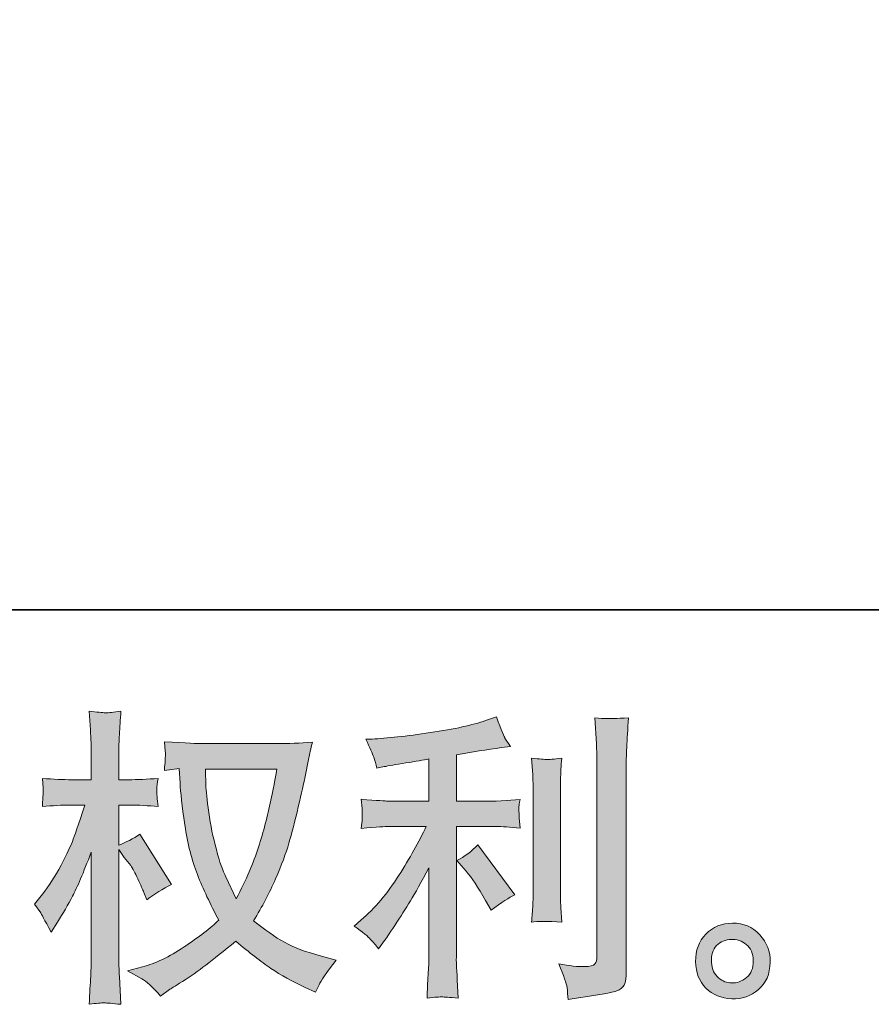
# Model space of a CAD drawing. Units: inches. Extents: x -1003 to 2684, y -2748 to -98.
# Drawn here: x 801 to 1041, y -2747 to -2470 of the extents above; entities that cross this region are included whole.
import ezdxf

# ---------------------------------------------------------------- set-up
doc = ezdxf.new("R2010")
doc.units = ezdxf.units.IN
doc.header["$MEASUREMENT"] = 0
doc.layers.add('图层 1', color=7, linetype='Continuous')

msp = doc.modelspace()

# ---------------------------------------------------------------- hatches: boundary and pattern name
at = {"layer": '图层 1'}
h = msp.add_hatch(color=7, dxfattribs=at)
h.dxf.hatch_style = 2
edge = h.paths.add_edge_path()
edge.add_spline(control_points=[(873.7, -2680.78), (873.53, -2682.11), (872.97, -2685.01), (872.02, -2689.5), (871.07, -2694), (869.9, -2698.4), (868.52, -2702.75), (867.14, -2707.09), (865.06, -2711.93), (862.3, -2717.23), (862.3, -2717.23), (859.36, -2711.1), (859.36, -2711.1), (858.5, -2709.43), (857.61, -2706.86), (856.69, -2703.41), (855.76, -2699.95), (855.06, -2696.47), (854.57, -2692.96), (854.08, -2689.45), (853.81, -2686.88), (853.75, -2685.27), (853.69, -2683.66), (853.66, -2682.16), (853.66, -2680.78), (853.66, -2680.78), (873.7, -2680.78), (873.7, -2680.78)], knot_values=[0, 0, 0, 0, 1, 1, 1, 2, 2, 2, 3, 3, 3, 4, 4, 4, 5, 5, 5, 6, 6, 6, 7, 7, 7, 8, 8, 8, 9, 9, 9, 9], degree=3, periodic=0)
edge = h.paths.add_edge_path()
edge.add_spline(control_points=[(846.24, -2680.64), (846.24, -2680.64), (846.49, -2684.78), (846.49, -2684.78), (846.61, -2687.26), (847.06, -2691.15), (847.83, -2696.47), (848.61, -2701.8), (849.79, -2706.46), (851.37, -2710.46), (852.96, -2714.46), (854.96, -2718.73), (857.38, -2723.22), (855.07, -2725.46), (851.82, -2727.97), (847.62, -2730.76), (843.41, -2733.55), (839.53, -2735.42), (835.96, -2736.34), (835.96, -2736.34), (831.73, -2737.47), (831.73, -2737.47), (831.73, -2737.47), (835.79, -2739.71), (835.79, -2739.71), (836.99, -2740.35), (838.75, -2741.96), (841.05, -2744.55), (841.05, -2744.55), (843.56, -2742.74), (843.56, -2742.74), (843.73, -2742.62), (844.93, -2741.87), (847.14, -2740.49), (849.36, -2739.11), (851.56, -2737.55), (853.75, -2735.85), (855.94, -2734.16), (858.76, -2731.94), (862.21, -2729.18), (865.96, -2732.4), (869.22, -2734.93), (872.02, -2736.8), (874.81, -2738.68), (878.02, -2740.46), (881.65, -2742.13), (881.65, -2742.13), (884.58, -2743.51), (884.58, -2743.51), (884.58, -2743.51), (885.53, -2741.44), (885.53, -2741.44), (885.99, -2740.35), (887.61, -2738.01), (890.37, -2734.44), (890.37, -2734.44), (886.22, -2733.32), (886.22, -2733.32), (881.91, -2732.23), (878.44, -2730.93), (875.82, -2729.46), (873.2, -2728), (870.3, -2725.98), (867.14, -2723.39), (869.55, -2719.47), (871.61, -2715.56), (873.31, -2711.67), (875.01, -2707.79), (876.26, -2704.45), (877.07, -2701.65), (877.87, -2698.86), (878.75, -2695.46), (879.7, -2691.43), (880.65, -2687.4), (881.27, -2684.7), (881.56, -2683.31), (881.56, -2683.31), (882.68, -2677.61), (882.68, -2677.61), (882.86, -2676.64), (883.2, -2675.17), (883.72, -2673.21), (880.21, -2673.5), (876.84, -2673.64), (873.61, -2673.64), (873.61, -2673.64), (852.28, -2673.64), (852.28, -2673.64), (851.76, -2673.64), (848.37, -2673.47), (842.09, -2673.12), (842.32, -2675.2), (842.42, -2676.43), (842.39, -2676.87), (842.36, -2677.3), (842.33, -2677.82), (842.31, -2678.42), (842.28, -2679.02), (842.21, -2679.95), (842.09, -2681.16), (842.09, -2681.16), (846.24, -2680.64), (846.24, -2680.64)], knot_values=[0, 0, 0, 0, 1, 1, 1, 2, 2, 2, 3, 3, 3, 4, 4, 4, 5, 5, 5, 6, 6, 6, 7, 7, 7, 8, 8, 8, 9, 9, 9, 10, 10, 10, 11, 11, 11, 12, 12, 12, 13, 13, 13, 14, 14, 14, 15, 15, 15, 16, 16, 16, 17, 17, 17, 18, 18, 18, 19, 19, 19, 20, 20, 20, 21, 21, 21, 22, 22, 22, 23, 23, 23, 24, 24, 24, 25, 25, 25, 26, 26, 26, 27, 27, 27, 28, 28, 28, 29, 29, 29, 30, 30, 30, 31, 31, 31, 32, 32, 32, 33, 33, 33, 34, 34, 34, 34], degree=3, periodic=0)
edge = h.paths.add_edge_path()
edge.add_spline(control_points=[(805.59, -2718.73), (805.59, -2718.73), (807.4, -2721.23), (807.4, -2721.23), (807.4, -2721.34), (808.38, -2723.13), (810.34, -2726.58), (810.34, -2726.58), (812.06, -2723.82), (812.06, -2723.82), (813.62, -2721.34), (815.03, -2718.9), (816.29, -2716.51), (817.56, -2714.12), (819.32, -2710), (821.56, -2704.13), (821.56, -2704.13), (821.56, -2732.46), (821.56, -2732.46), (821.56, -2734.76), (821.51, -2736.95), (821.39, -2739.02), (821.28, -2741.09), (821.13, -2743.71), (820.96, -2746.88), (823, -2746.59), (824.41, -2746.45), (825.21, -2746.48), (826, -2746.51), (827.55, -2746.65), (829.88, -2746.88), (829.88, -2746.88), (829.45, -2739.11), (829.45, -2739.11), (829.34, -2737.27), (829.28, -2735.05), (829.28, -2732.46), (829.28, -2732.46), (829.28, -2703.35), (829.28, -2703.35), (829.28, -2703.35), (830.83, -2705.6), (830.83, -2705.6), (830.83, -2705.6), (832.65, -2707.93), (832.65, -2707.93), (833.17, -2708.68), (833.83, -2709.92), (834.63, -2711.67), (835.44, -2713.43), (836.02, -2714.69), (836.36, -2715.44), (836.36, -2715.44), (837.14, -2717.52), (837.14, -2717.52), (839.38, -2715.9), (841.69, -2714.46), (844.05, -2713.2), (844.05, -2713.2), (835.24, -2699.12), (835.24, -2699.12), (833.34, -2700.39), (831.35, -2701.39), (829.28, -2702.14), (829.28, -2702.14), (829.28, -2690.91), (829.28, -2690.91), (829.28, -2690.91), (832.3, -2690.91), (832.3, -2690.91), (834.84, -2690.91), (837.51, -2691.06), (840.33, -2691.35), (840.05, -2689.13), (839.92, -2687.55), (839.95, -2686.63), (839.97, -2685.73), (840.1, -2684.64), (840.33, -2683.43), (837.22, -2683.66), (834.46, -2683.78), (832.04, -2683.78), (832.04, -2683.78), (829.28, -2683.78), (829.28, -2683.78), (829.28, -2683.78), (829.28, -2676.26), (829.28, -2676.26), (829.28, -2674.76), (829.34, -2673.04), (829.45, -2671.08), (829.57, -2669.12), (829.71, -2666.93), (829.88, -2664.52), (827.84, -2664.86), (826.4, -2665), (825.55, -2664.98), (824.7, -2664.95), (823.18, -2664.8), (820.96, -2664.52), (820.96, -2664.52), (821.3, -2669.78), (821.3, -2669.78), (821.48, -2672.37), (821.56, -2674.62), (821.56, -2676.52), (821.56, -2676.52), (821.56, -2683.78), (821.56, -2683.78), (821.56, -2683.78), (816.04, -2683.78), (816.04, -2683.78), (813.68, -2683.78), (810.94, -2683.66), (807.83, -2683.43), (807.83, -2683.43), (808.09, -2686.16), (808.09, -2686.16), (808.09, -2686.34), (808.08, -2686.68), (808.05, -2687.2), (808.02, -2687.75), (807.99, -2688.3), (807.96, -2688.93), (807.93, -2689.53), (807.89, -2690.34), (807.83, -2691.35), (810.65, -2691.06), (813.3, -2690.91), (815.78, -2690.91), (815.78, -2690.91), (819.75, -2690.91), (819.75, -2690.91), (817.96, -2696.44), (816.81, -2699.84), (816.29, -2701.11), (815.78, -2702.37), (814.7, -2704.59), (813.06, -2707.79), (811.42, -2710.98), (809.67, -2713.72), (807.83, -2715.96), (807.83, -2715.96), (805.59, -2718.73), (805.59, -2718.73)], knot_values=[0, 0, 0, 0, 1, 1, 1, 2, 2, 2, 3, 3, 3, 4, 4, 4, 5, 5, 5, 6, 6, 6, 7, 7, 7, 8, 8, 8, 9, 9, 9, 10, 10, 10, 11, 11, 11, 12, 12, 12, 13, 13, 13, 14, 14, 14, 15, 15, 15, 16, 16, 16, 17, 17, 17, 18, 18, 18, 19, 19, 19, 20, 20, 20, 21, 21, 21, 22, 22, 22, 23, 23, 23, 24, 24, 24, 25, 25, 25, 26, 26, 26, 27, 27, 27, 28, 28, 28, 29, 29, 29, 30, 30, 30, 31, 31, 31, 32, 32, 32, 33, 33, 33, 34, 34, 34, 35, 35, 35, 36, 36, 36, 37, 37, 37, 38, 38, 38, 39, 39, 39, 40, 40, 40, 41, 41, 41, 42, 42, 42, 43, 43, 43, 44, 44, 44, 45, 45, 45, 46, 46, 46, 47, 47, 47, 48, 48, 48, 48], degree=3, periodic=0)
h = msp.add_hatch(color=7, dxfattribs=at)
h.dxf.hatch_style = 2
edge = h.paths.add_edge_path()
edge.add_spline(control_points=[(926.87, -2709.51), (928.37, -2711.24), (930.18, -2713.97), (932.32, -2717.72), (932.32, -2717.72), (933.87, -2720.48), (933.87, -2720.48), (936.81, -2718.29), (939.02, -2716.83), (940.52, -2716.08), (940.52, -2716.08), (930.16, -2702.09), (930.16, -2702.09), (928.37, -2703.93), (926.38, -2705.4), (924.2, -2706.49), (924.2, -2706.49), (926.87, -2709.51), (926.87, -2709.51)], knot_values=[0, 0, 0, 0, 1, 1, 1, 2, 2, 2, 3, 3, 3, 4, 4, 4, 5, 5, 5, 6, 6, 6, 6], degree=3, periodic=0)
edge = h.paths.add_edge_path()
edge.add_spline(control_points=[(900.03, -2728.63), (900.69, -2729.38), (901.42, -2730.27), (902.23, -2731.31), (902.23, -2731.31), (903.96, -2728.97), (903.96, -2728.97), (904.25, -2728.57), (905.2, -2727.16), (906.81, -2724.74), (908.42, -2722.32), (909.89, -2720.02), (911.21, -2717.83), (912.54, -2715.64), (914.26, -2712.54), (916.39, -2708.51), (916.39, -2708.51), (916.39, -2733.9), (916.39, -2733.9), (916.39, -2734.99), (916.32, -2736.57), (916.18, -2738.65), (916.03, -2740.72), (915.93, -2742.88), (915.88, -2745.12), (918.15, -2744.89), (919.56, -2744.78), (920.08, -2744.81), (920.58, -2744.84), (922.1, -2744.95), (924.63, -2745.12), (924.63, -2745.12), (924.37, -2740.03), (924.37, -2740.03), (924.14, -2736.4), (924.05, -2734.36), (924.11, -2733.9), (924.11, -2733.9), (924.11, -2696.93), (924.11, -2696.93), (924.11, -2696.93), (935.17, -2696.93), (935.17, -2696.93), (936.89, -2696.93), (939.17, -2697.08), (941.99, -2697.36), (941.99, -2697.36), (941.73, -2694.54), (941.73, -2694.54), (941.73, -2694.54), (941.73, -2693.28), (941.73, -2693.28), (941.67, -2692.3), (941.66, -2691.66), (941.69, -2691.35), (941.71, -2691.06), (941.82, -2690.37), (941.99, -2689.36), (941.99, -2689.36), (938.1, -2689.62), (938.1, -2689.62), (938.1, -2689.62), (935.25, -2689.79), (935.25, -2689.79), (935.25, -2689.79), (924.11, -2689.79), (924.11, -2689.79), (924.11, -2689.79), (924.11, -2676.84), (924.11, -2676.84), (928.43, -2676.03), (932.66, -2675.34), (936.81, -2674.76), (936.81, -2674.76), (939.31, -2674.42), (939.31, -2674.42), (939.31, -2674.42), (937.76, -2672.09), (937.76, -2672.09), (937.64, -2671.97), (936.84, -2669.99), (935.34, -2666.13), (935.34, -2666.13), (932.32, -2667.16), (932.32, -2667.16), (928.75, -2668.43), (923.56, -2669.55), (916.8, -2670.56), (910.02, -2671.57), (904.56, -2672.17), (900.42, -2672.35), (900.42, -2672.35), (898.69, -2672.43), (898.69, -2672.43), (899.84, -2674.85), (900.58, -2676.52), (900.89, -2677.44), (901.21, -2678.36), (901.51, -2679.4), (901.8, -2680.55), (901.8, -2680.55), (903.87, -2680.12), (903.87, -2680.12), (905.02, -2679.89), (907.02, -2679.54), (909.87, -2679.08), (912.72, -2678.62), (914.9, -2678.25), (916.39, -2677.96), (916.39, -2677.96), (916.39, -2689.79), (916.39, -2689.79), (916.39, -2689.79), (904.74, -2689.79), (904.74, -2689.79), (904.39, -2689.79), (901.94, -2689.62), (897.39, -2689.27), (897.39, -2689.27), (897.65, -2691.92), (897.65, -2691.92), (897.65, -2691.98), (897.65, -2692.41), (897.65, -2693.22), (897.65, -2693.22), (897.65, -2694.86), (897.65, -2694.86), (897.6, -2695.49), (897.51, -2696.36), (897.39, -2697.45), (901.94, -2697.1), (904.39, -2696.93), (904.74, -2696.93), (904.74, -2696.93), (915.62, -2696.93), (915.62, -2696.93), (913.6, -2701.19), (911.03, -2705.8), (907.89, -2710.75), (904.75, -2715.7), (901.22, -2719.88), (897.31, -2723.27), (897.31, -2723.27), (895.41, -2724.91), (895.41, -2724.91), (897.83, -2726.64), (899.37, -2727.88), (900.03, -2728.63)], knot_values=[0, 0, 0, 0, 1, 1, 1, 2, 2, 2, 3, 3, 3, 4, 4, 4, 5, 5, 5, 6, 6, 6, 7, 7, 7, 8, 8, 8, 9, 9, 9, 10, 10, 10, 11, 11, 11, 12, 12, 12, 13, 13, 13, 14, 14, 14, 15, 15, 15, 16, 16, 16, 17, 17, 17, 18, 18, 18, 19, 19, 19, 20, 20, 20, 21, 21, 21, 22, 22, 22, 23, 23, 23, 24, 24, 24, 25, 25, 25, 26, 26, 26, 27, 27, 27, 28, 28, 28, 29, 29, 29, 30, 30, 30, 31, 31, 31, 32, 32, 32, 33, 33, 33, 34, 34, 34, 35, 35, 35, 36, 36, 36, 37, 37, 37, 38, 38, 38, 39, 39, 39, 40, 40, 40, 41, 41, 41, 42, 42, 42, 43, 43, 43, 44, 44, 44, 45, 45, 45, 46, 46, 46, 47, 47, 47, 48, 48, 48, 49, 49, 49, 49], degree=3, periodic=0)
edge = h.paths.add_edge_path()
edge.add_spline(control_points=[(953.71, -2723.76), (953.71, -2723.76), (953.45, -2719.7), (953.45, -2719.7), (953.39, -2718.96), (953.36, -2717.83), (953.36, -2716.34), (953.36, -2716.34), (953.36, -2686.19), (953.36, -2686.19), (953.36, -2685.27), (953.37, -2684.18), (953.4, -2682.94), (953.43, -2681.7), (953.53, -2679.97), (953.71, -2677.73), (951.46, -2678.02), (950.05, -2678.13), (949.5, -2678.1), (948.96, -2678.07), (947.52, -2677.96), (945.21, -2677.73), (945.21, -2677.73), (945.56, -2682.39), (945.56, -2682.39), (945.62, -2683.08), (945.64, -2684.35), (945.64, -2686.19), (945.64, -2686.19), (945.64, -2716.59), (945.64, -2716.59), (945.64, -2717.69), (945.62, -2718.7), (945.56, -2719.65), (945.5, -2720.6), (945.39, -2721.98), (945.21, -2723.76), (946.94, -2723.59), (949.78, -2723.59), (953.71, -2723.76)], knot_values=[0, 0, 0, 0, 1, 1, 1, 2, 2, 2, 3, 3, 3, 4, 4, 4, 5, 5, 5, 6, 6, 6, 7, 7, 7, 8, 8, 8, 9, 9, 9, 10, 10, 10, 11, 11, 11, 12, 12, 12, 13, 13, 13, 13], degree=3, periodic=0)
edge = h.paths.add_edge_path()
edge.add_spline(control_points=[(955.19, -2742.19), (955.33, -2743.31), (955.43, -2744.43), (955.49, -2745.53), (963.68, -2744.32), (968.26, -2743.51), (969.22, -2743.11), (970.17, -2742.71), (970.84, -2742.19), (971.22, -2741.55), (971.6, -2740.92), (971.79, -2740.03), (971.79, -2738.88), (971.79, -2738.88), (971.79, -2680.41), (971.79, -2680.41), (971.79, -2678.91), (971.84, -2677.01), (971.96, -2674.71), (972.07, -2672.4), (972.25, -2669.64), (972.48, -2666.42), (969.05, -2666.59), (966.98, -2666.65), (966.26, -2666.62), (965.54, -2666.59), (964.44, -2666.53), (963, -2666.42), (963, -2666.42), (963.44, -2673.67), (963.44, -2673.67), (963.55, -2675.46), (963.61, -2677.76), (963.61, -2680.58), (963.61, -2680.58), (963.61, -2733.35), (963.61, -2733.35), (963.61, -2734.33), (963.41, -2735.05), (963, -2735.54), (962.6, -2736.03), (961.65, -2736.29), (960.15, -2736.29), (958.31, -2736.34), (955.89, -2736.09), (952.9, -2735.51), (954.28, -2738.85), (955.04, -2741.07), (955.19, -2742.19)], knot_values=[0, 0, 0, 0, 1, 1, 1, 2, 2, 2, 3, 3, 3, 4, 4, 4, 5, 5, 5, 6, 6, 6, 7, 7, 7, 8, 8, 8, 9, 9, 9, 10, 10, 10, 11, 11, 11, 12, 12, 12, 13, 13, 13, 14, 14, 14, 15, 15, 15, 16, 16, 16, 16], degree=3, periodic=0)
h = msp.add_hatch(color=7, dxfattribs=at)
h.dxf.hatch_style = 2
edge = h.paths.add_edge_path()
edge.add_spline(control_points=[(997.74, -2739.45), (996.56, -2738.5), (995.91, -2737.06), (995.8, -2735.11), (995.62, -2733.09), (996.1, -2731.51), (997.22, -2730.38), (998.34, -2729.26), (999.7, -2728.69), (1001.28, -2728.63), (1002.86, -2728.57), (1004.29, -2729.03), (1005.55, -2730.04), (1006.82, -2731.05), (1007.47, -2732.6), (1007.5, -2734.67), (1007.53, -2736.75), (1006.89, -2738.3), (1005.6, -2739.37), (1004.3, -2740.43), (1002.91, -2740.95), (1001.41, -2740.89), (1000.14, -2740.89), (998.92, -2740.4), (997.74, -2739.45)], knot_values=[0, 0, 0, 0, 1, 1, 1, 2, 2, 2, 3, 3, 3, 4, 4, 4, 5, 5, 5, 6, 6, 6, 7, 7, 7, 8, 8, 8, 8], degree=3, periodic=0)
edge = h.paths.add_edge_path()
edge.add_spline(control_points=[(1009.31, -2727.33), (1007.27, -2725.15), (1004.73, -2724.05), (1001.71, -2724.08), (998.69, -2724.11), (996.18, -2725.15), (994.2, -2727.16), (992.21, -2729.18), (991.25, -2731.74), (991.3, -2734.85), (991.36, -2737.96), (992.33, -2740.43), (994.2, -2742.3), (996.07, -2744.17), (998.5, -2745.18), (1001.5, -2745.3), (1004.32, -2745.41), (1006.79, -2744.58), (1008.92, -2742.79), (1011.05, -2741.01), (1012.18, -2738.42), (1012.29, -2735.02), (1012.35, -2732.08), (1011.36, -2729.52), (1009.31, -2727.33)], knot_values=[0, 0, 0, 0, 1, 1, 1, 2, 2, 2, 3, 3, 3, 4, 4, 4, 5, 5, 5, 6, 6, 6, 7, 7, 7, 8, 8, 8, 8], degree=3, periodic=0)

# ---------------------------------------------------------------- linework, layer by layer
at = {"layer": '图层 1', "color": 7, "lineweight": 35}
msp.add_lwpolyline([(2684.13, -2636.04), (-1002.57, -2636.04), (-1002.57, -254.39), (2684.13, -254.39), (2684.13, -2636.04)], dxfattribs=at)
at = {"layer": '图层 1', "color": 7, "lineweight": 0}
for points, knots in [([(805.59, -2718.73), (805.59, -2718.73), (807.4, -2721.23), (807.4, -2721.23), (807.4, -2721.34), (808.38, -2723.13), (810.34, -2726.58), (810.34, -2726.58), (812.06, -2723.82), (812.06, -2723.82), (813.62, -2721.34), (815.03, -2718.9), (816.29, -2716.51), (817.56, -2714.12), (819.32, -2710), (821.56, -2704.13), (821.56, -2704.13), (821.56, -2732.46), (821.56, -2732.46), (821.56, -2734.76), (821.51, -2736.95), (821.39, -2739.02), (821.28, -2741.09), (821.13, -2743.71), (820.96, -2746.88), (823, -2746.59), (824.41, -2746.45), (825.21, -2746.48), (826, -2746.51), (827.55, -2746.65), (829.88, -2746.88), (829.88, -2746.88), (829.45, -2739.11), (829.45, -2739.11), (829.34, -2737.27), (829.28, -2735.05), (829.28, -2732.46), (829.28, -2732.46), (829.28, -2703.35), (829.28, -2703.35), (829.28, -2703.35), (830.83, -2705.6), (830.83, -2705.6), (830.83, -2705.6), (832.65, -2707.93), (832.65, -2707.93), (833.17, -2708.68), (833.83, -2709.92), (834.63, -2711.67), (835.44, -2713.43), (836.02, -2714.69), (836.36, -2715.44), (836.36, -2715.44), (837.14, -2717.52), (837.14, -2717.52), (839.38, -2715.9), (841.69, -2714.46), (844.05, -2713.2), (844.05, -2713.2), (835.24, -2699.12), (835.24, -2699.12), (833.34, -2700.39), (831.35, -2701.39), (829.28, -2702.14), (829.28, -2702.14), (829.28, -2690.91), (829.28, -2690.91), (829.28, -2690.91), (832.3, -2690.91), (832.3, -2690.91), (834.84, -2690.91), (837.51, -2691.06), (840.33, -2691.35), (840.05, -2689.13), (839.92, -2687.55), (839.95, -2686.63), (839.97, -2685.73), (840.1, -2684.64), (840.33, -2683.43), (837.22, -2683.66), (834.46, -2683.78), (832.04, -2683.78), (832.04, -2683.78), (829.28, -2683.78), (829.28, -2683.78), (829.28, -2683.78), (829.28, -2676.26), (829.28, -2676.26), (829.28, -2674.76), (829.34, -2673.04), (829.45, -2671.08), (829.57, -2669.12), (829.71, -2666.93), (829.88, -2664.52), (827.84, -2664.86), (826.4, -2665), (825.55, -2664.98), (824.7, -2664.95), (823.18, -2664.8), (820.96, -2664.52), (820.96, -2664.52), (821.3, -2669.78), (821.3, -2669.78), (821.48, -2672.37), (821.56, -2674.62), (821.56, -2676.52), (821.56, -2676.52), (821.56, -2683.78), (821.56, -2683.78), (821.56, -2683.78), (816.04, -2683.78), (816.04, -2683.78), (813.68, -2683.78), (810.94, -2683.66), (807.83, -2683.43), (807.83, -2683.43), (808.09, -2686.16), (808.09, -2686.16), (808.09, -2686.34), (808.08, -2686.68), (808.05, -2687.2), (808.02, -2687.75), (807.99, -2688.3), (807.96, -2688.93), (807.93, -2689.53), (807.89, -2690.34), (807.83, -2691.35), (810.65, -2691.06), (813.3, -2690.91), (815.78, -2690.91), (815.78, -2690.91), (819.75, -2690.91), (819.75, -2690.91), (817.96, -2696.44), (816.81, -2699.84), (816.29, -2701.11), (815.78, -2702.37), (814.7, -2704.59), (813.06, -2707.79), (811.42, -2710.98), (809.67, -2713.72), (807.83, -2715.96), (807.83, -2715.96), (805.59, -2718.73), (805.59, -2718.73)], [0, 0, 0, 0, 1, 1, 1, 2, 2, 2, 3, 3, 3, 4, 4, 4, 5, 5, 5, 6, 6, 6, 7, 7, 7, 8, 8, 8, 9, 9, 9, 10, 10, 10, 11, 11, 11, 12, 12, 12, 13, 13, 13, 14, 14, 14, 15, 15, 15, 16, 16, 16, 17, 17, 17, 18, 18, 18, 19, 19, 19, 20, 20, 20, 21, 21, 21, 22, 22, 22, 23, 23, 23, 24, 24, 24, 25, 25, 25, 26, 26, 26, 27, 27, 27, 28, 28, 28, 29, 29, 29, 30, 30, 30, 31, 31, 31, 32, 32, 32, 33, 33, 33, 34, 34, 34, 35, 35, 35, 36, 36, 36, 37, 37, 37, 38, 38, 38, 39, 39, 39, 40, 40, 40, 41, 41, 41, 42, 42, 42, 43, 43, 43, 44, 44, 44, 45, 45, 45, 46, 46, 46, 47, 47, 47, 48, 48, 48, 48]), ([(900.03, -2728.63), (900.69, -2729.38), (901.42, -2730.27), (902.23, -2731.31), (902.23, -2731.31), (903.96, -2728.97), (903.96, -2728.97), (904.25, -2728.57), (905.2, -2727.16), (906.81, -2724.74), (908.42, -2722.32), (909.89, -2720.02), (911.21, -2717.83), (912.54, -2715.64), (914.26, -2712.54), (916.39, -2708.51), (916.39, -2708.51), (916.39, -2733.9), (916.39, -2733.9), (916.39, -2734.99), (916.32, -2736.57), (916.18, -2738.65), (916.03, -2740.72), (915.93, -2742.88), (915.88, -2745.12), (918.15, -2744.89), (919.56, -2744.78), (920.08, -2744.81), (920.58, -2744.84), (922.1, -2744.95), (924.63, -2745.12), (924.63, -2745.12), (924.37, -2740.03), (924.37, -2740.03), (924.14, -2736.4), (924.05, -2734.36), (924.11, -2733.9), (924.11, -2733.9), (924.11, -2696.93), (924.11, -2696.93), (924.11, -2696.93), (935.17, -2696.93), (935.17, -2696.93), (936.89, -2696.93), (939.17, -2697.08), (941.99, -2697.36), (941.99, -2697.36), (941.73, -2694.54), (941.73, -2694.54), (941.73, -2694.54), (941.73, -2693.28), (941.73, -2693.28), (941.67, -2692.3), (941.66, -2691.66), (941.69, -2691.35), (941.71, -2691.06), (941.82, -2690.37), (941.99, -2689.36), (941.99, -2689.36), (938.1, -2689.62), (938.1, -2689.62), (938.1, -2689.62), (935.25, -2689.79), (935.25, -2689.79), (935.25, -2689.79), (924.11, -2689.79), (924.11, -2689.79), (924.11, -2689.79), (924.11, -2676.84), (924.11, -2676.84), (928.43, -2676.03), (932.66, -2675.34), (936.81, -2674.76), (936.81, -2674.76), (939.31, -2674.42), (939.31, -2674.42), (939.31, -2674.42), (937.76, -2672.09), (937.76, -2672.09), (937.64, -2671.97), (936.84, -2669.99), (935.34, -2666.13), (935.34, -2666.13), (932.32, -2667.16), (932.32, -2667.16), (928.75, -2668.43), (923.56, -2669.55), (916.8, -2670.56), (910.02, -2671.57), (904.56, -2672.17), (900.42, -2672.35), (900.42, -2672.35), (898.69, -2672.43), (898.69, -2672.43), (899.84, -2674.85), (900.58, -2676.52), (900.89, -2677.44), (901.21, -2678.36), (901.51, -2679.4), (901.8, -2680.55), (901.8, -2680.55), (903.87, -2680.12), (903.87, -2680.12), (905.02, -2679.89), (907.02, -2679.54), (909.87, -2679.08), (912.72, -2678.62), (914.9, -2678.25), (916.39, -2677.96), (916.39, -2677.96), (916.39, -2689.79), (916.39, -2689.79), (916.39, -2689.79), (904.74, -2689.79), (904.74, -2689.79), (904.39, -2689.79), (901.94, -2689.62), (897.39, -2689.27), (897.39, -2689.27), (897.65, -2691.92), (897.65, -2691.92), (897.65, -2691.98), (897.65, -2692.41), (897.65, -2693.22), (897.65, -2693.22), (897.65, -2694.86), (897.65, -2694.86), (897.6, -2695.49), (897.51, -2696.36), (897.39, -2697.45), (901.94, -2697.1), (904.39, -2696.93), (904.74, -2696.93), (904.74, -2696.93), (915.62, -2696.93), (915.62, -2696.93), (913.6, -2701.19), (911.03, -2705.8), (907.89, -2710.75), (904.75, -2715.7), (901.22, -2719.88), (897.31, -2723.27), (897.31, -2723.27), (895.41, -2724.91), (895.41, -2724.91), (897.83, -2726.64), (899.37, -2727.88), (900.03, -2728.63)], [0, 0, 0, 0, 1, 1, 1, 2, 2, 2, 3, 3, 3, 4, 4, 4, 5, 5, 5, 6, 6, 6, 7, 7, 7, 8, 8, 8, 9, 9, 9, 10, 10, 10, 11, 11, 11, 12, 12, 12, 13, 13, 13, 14, 14, 14, 15, 15, 15, 16, 16, 16, 17, 17, 17, 18, 18, 18, 19, 19, 19, 20, 20, 20, 21, 21, 21, 22, 22, 22, 23, 23, 23, 24, 24, 24, 25, 25, 25, 26, 26, 26, 27, 27, 27, 28, 28, 28, 29, 29, 29, 30, 30, 30, 31, 31, 31, 32, 32, 32, 33, 33, 33, 34, 34, 34, 35, 35, 35, 36, 36, 36, 37, 37, 37, 38, 38, 38, 39, 39, 39, 40, 40, 40, 41, 41, 41, 42, 42, 42, 43, 43, 43, 44, 44, 44, 45, 45, 45, 46, 46, 46, 47, 47, 47, 48, 48, 48, 49, 49, 49, 49]), ([(955.19, -2742.19), (955.33, -2743.31), (955.43, -2744.43), (955.49, -2745.53), (963.68, -2744.32), (968.26, -2743.51), (969.22, -2743.11), (970.17, -2742.71), (970.84, -2742.19), (971.22, -2741.55), (971.6, -2740.92), (971.79, -2740.03), (971.79, -2738.88), (971.79, -2738.88), (971.79, -2680.41), (971.79, -2680.41), (971.79, -2678.91), (971.84, -2677.01), (971.96, -2674.71), (972.07, -2672.4), (972.25, -2669.64), (972.48, -2666.42), (969.05, -2666.59), (966.98, -2666.65), (966.26, -2666.62), (965.54, -2666.59), (964.44, -2666.53), (963, -2666.42), (963, -2666.42), (963.44, -2673.67), (963.44, -2673.67), (963.55, -2675.46), (963.61, -2677.76), (963.61, -2680.58), (963.61, -2680.58), (963.61, -2733.35), (963.61, -2733.35), (963.61, -2734.33), (963.41, -2735.05), (963, -2735.54), (962.6, -2736.03), (961.65, -2736.29), (960.15, -2736.29), (958.31, -2736.34), (955.89, -2736.09), (952.9, -2735.51), (954.28, -2738.85), (955.04, -2741.07), (955.19, -2742.19)], [0, 0, 0, 0, 1, 1, 1, 2, 2, 2, 3, 3, 3, 4, 4, 4, 5, 5, 5, 6, 6, 6, 7, 7, 7, 8, 8, 8, 9, 9, 9, 10, 10, 10, 11, 11, 11, 12, 12, 12, 13, 13, 13, 14, 14, 14, 15, 15, 15, 16, 16, 16, 16]), ([(846.24, -2680.64), (846.24, -2680.64), (846.49, -2684.78), (846.49, -2684.78), (846.61, -2687.26), (847.06, -2691.15), (847.83, -2696.47), (848.61, -2701.8), (849.79, -2706.46), (851.37, -2710.46), (852.96, -2714.46), (854.96, -2718.73), (857.38, -2723.22), (855.07, -2725.46), (851.82, -2727.97), (847.62, -2730.76), (843.41, -2733.55), (839.53, -2735.42), (835.96, -2736.34), (835.96, -2736.34), (831.73, -2737.47), (831.73, -2737.47), (831.73, -2737.47), (835.79, -2739.71), (835.79, -2739.71), (836.99, -2740.35), (838.75, -2741.96), (841.05, -2744.55), (841.05, -2744.55), (843.56, -2742.74), (843.56, -2742.74), (843.73, -2742.62), (844.93, -2741.87), (847.14, -2740.49), (849.36, -2739.11), (851.56, -2737.55), (853.75, -2735.85), (855.94, -2734.16), (858.76, -2731.94), (862.21, -2729.18), (865.96, -2732.4), (869.22, -2734.93), (872.02, -2736.8), (874.81, -2738.68), (878.02, -2740.46), (881.65, -2742.13), (881.65, -2742.13), (884.58, -2743.51), (884.58, -2743.51), (884.58, -2743.51), (885.53, -2741.44), (885.53, -2741.44), (885.99, -2740.35), (887.61, -2738.01), (890.37, -2734.44), (890.37, -2734.44), (886.22, -2733.32), (886.22, -2733.32), (881.91, -2732.23), (878.44, -2730.93), (875.82, -2729.46), (873.2, -2728), (870.3, -2725.98), (867.14, -2723.39), (869.55, -2719.47), (871.61, -2715.56), (873.31, -2711.67), (875.01, -2707.79), (876.26, -2704.45), (877.07, -2701.65), (877.87, -2698.86), (878.75, -2695.46), (879.7, -2691.43), (880.65, -2687.4), (881.27, -2684.7), (881.56, -2683.31), (881.56, -2683.31), (882.68, -2677.61), (882.68, -2677.61), (882.86, -2676.64), (883.2, -2675.17), (883.72, -2673.21), (880.21, -2673.5), (876.84, -2673.64), (873.61, -2673.64), (873.61, -2673.64), (852.28, -2673.64), (852.28, -2673.64), (851.76, -2673.64), (848.37, -2673.47), (842.09, -2673.12), (842.32, -2675.2), (842.42, -2676.43), (842.39, -2676.87), (842.36, -2677.3), (842.33, -2677.82), (842.31, -2678.42), (842.28, -2679.02), (842.21, -2679.95), (842.09, -2681.16), (842.09, -2681.16), (846.24, -2680.64), (846.24, -2680.64)], [0, 0, 0, 0, 1, 1, 1, 2, 2, 2, 3, 3, 3, 4, 4, 4, 5, 5, 5, 6, 6, 6, 7, 7, 7, 8, 8, 8, 9, 9, 9, 10, 10, 10, 11, 11, 11, 12, 12, 12, 13, 13, 13, 14, 14, 14, 15, 15, 15, 16, 16, 16, 17, 17, 17, 18, 18, 18, 19, 19, 19, 20, 20, 20, 21, 21, 21, 22, 22, 22, 23, 23, 23, 24, 24, 24, 25, 25, 25, 26, 26, 26, 27, 27, 27, 28, 28, 28, 29, 29, 29, 30, 30, 30, 31, 31, 31, 32, 32, 32, 33, 33, 33, 34, 34, 34, 34]), ([(953.71, -2723.76), (953.71, -2723.76), (953.45, -2719.7), (953.45, -2719.7), (953.39, -2718.96), (953.36, -2717.83), (953.36, -2716.34), (953.36, -2716.34), (953.36, -2686.19), (953.36, -2686.19), (953.36, -2685.27), (953.37, -2684.18), (953.4, -2682.94), (953.43, -2681.7), (953.53, -2679.97), (953.71, -2677.73), (951.46, -2678.02), (950.05, -2678.13), (949.5, -2678.1), (948.96, -2678.07), (947.52, -2677.96), (945.21, -2677.73), (945.21, -2677.73), (945.56, -2682.39), (945.56, -2682.39), (945.62, -2683.08), (945.64, -2684.35), (945.64, -2686.19), (945.64, -2686.19), (945.64, -2716.59), (945.64, -2716.59), (945.64, -2717.69), (945.62, -2718.7), (945.56, -2719.65), (945.5, -2720.6), (945.39, -2721.98), (945.21, -2723.76), (946.94, -2723.59), (949.78, -2723.59), (953.71, -2723.76)], [0, 0, 0, 0, 1, 1, 1, 2, 2, 2, 3, 3, 3, 4, 4, 4, 5, 5, 5, 6, 6, 6, 7, 7, 7, 8, 8, 8, 9, 9, 9, 10, 10, 10, 11, 11, 11, 12, 12, 12, 13, 13, 13, 13]), ([(873.7, -2680.78), (873.53, -2682.11), (872.97, -2685.01), (872.02, -2689.5), (871.07, -2694), (869.9, -2698.4), (868.52, -2702.75), (867.14, -2707.09), (865.06, -2711.93), (862.3, -2717.23), (862.3, -2717.23), (859.36, -2711.1), (859.36, -2711.1), (858.5, -2709.43), (857.61, -2706.86), (856.69, -2703.41), (855.76, -2699.95), (855.06, -2696.47), (854.57, -2692.96), (854.08, -2689.45), (853.81, -2686.88), (853.75, -2685.27), (853.69, -2683.66), (853.66, -2682.16), (853.66, -2680.78), (853.66, -2680.78), (873.7, -2680.78), (873.7, -2680.78)], [0, 0, 0, 0, 1, 1, 1, 2, 2, 2, 3, 3, 3, 4, 4, 4, 5, 5, 5, 6, 6, 6, 7, 7, 7, 8, 8, 8, 9, 9, 9, 9]), ([(926.87, -2709.51), (928.37, -2711.24), (930.18, -2713.97), (932.32, -2717.72), (932.32, -2717.72), (933.87, -2720.48), (933.87, -2720.48), (936.81, -2718.29), (939.02, -2716.83), (940.52, -2716.08), (940.52, -2716.08), (930.16, -2702.09), (930.16, -2702.09), (928.37, -2703.93), (926.38, -2705.4), (924.2, -2706.49), (924.2, -2706.49), (926.87, -2709.51), (926.87, -2709.51)], [0, 0, 0, 0, 1, 1, 1, 2, 2, 2, 3, 3, 3, 4, 4, 4, 5, 5, 5, 6, 6, 6, 6]), ([(1009.31, -2727.33), (1007.27, -2725.15), (1004.73, -2724.05), (1001.71, -2724.08), (998.69, -2724.11), (996.18, -2725.15), (994.2, -2727.16), (992.21, -2729.18), (991.25, -2731.74), (991.3, -2734.85), (991.36, -2737.96), (992.33, -2740.43), (994.2, -2742.3), (996.07, -2744.17), (998.5, -2745.18), (1001.5, -2745.3), (1004.32, -2745.41), (1006.79, -2744.58), (1008.92, -2742.79), (1011.05, -2741.01), (1012.18, -2738.42), (1012.29, -2735.02), (1012.35, -2732.08), (1011.36, -2729.52), (1009.31, -2727.33)], [0, 0, 0, 0, 1, 1, 1, 2, 2, 2, 3, 3, 3, 4, 4, 4, 5, 5, 5, 6, 6, 6, 7, 7, 7, 8, 8, 8, 8]), ([(997.74, -2739.45), (996.56, -2738.5), (995.91, -2737.06), (995.8, -2735.11), (995.62, -2733.09), (996.1, -2731.51), (997.22, -2730.38), (998.34, -2729.26), (999.7, -2728.69), (1001.28, -2728.63), (1002.86, -2728.57), (1004.29, -2729.03), (1005.55, -2730.04), (1006.82, -2731.05), (1007.47, -2732.6), (1007.5, -2734.67), (1007.53, -2736.75), (1006.89, -2738.3), (1005.6, -2739.37), (1004.3, -2740.43), (1002.91, -2740.95), (1001.41, -2740.89), (1000.14, -2740.89), (998.92, -2740.4), (997.74, -2739.45)], [0, 0, 0, 0, 1, 1, 1, 2, 2, 2, 3, 3, 3, 4, 4, 4, 5, 5, 5, 6, 6, 6, 7, 7, 7, 8, 8, 8, 8])]:
    msp.add_open_spline(points, degree=3, knots=knots, dxfattribs=at)

doc.saveas('drawing.dxf')
